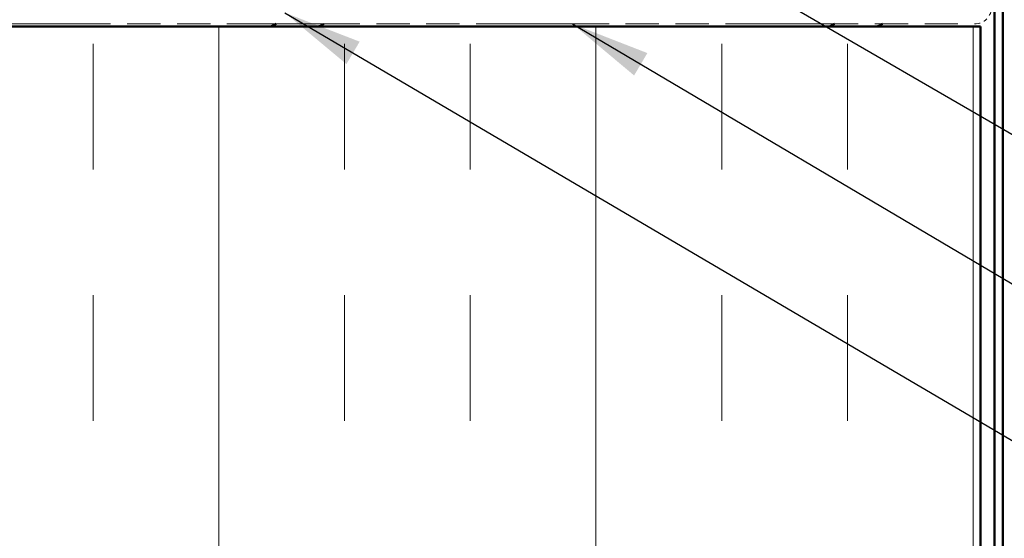
# Model space of a CAD drawing. Units: inches. Extents: x 6 to 334, y 4 to 214.
# Drawn here: x 79 to 104, y 110 to 122 of the extents above; entities that cross this region are included whole.
import ezdxf

# ---------------------------------------------------------------- set-up
doc = ezdxf.new("R2010")
doc.units = ezdxf.units.IN
doc.header["$LTSCALE"] = 20
doc.header["$MEASUREMENT"] = 0
doc.linetypes.add('DOUBLE_DASH_CHAIN', pattern=[1.2403, 0.6614, -0.0827, 0.1654, -0.0827, 0.1654, -0.0827])
for name, color, linetype, lineweight in [('Hatch (ANSI)', 7, 'Continuous', 18), ('Symbol (ANSI)', 7, 'Continuous', 25), ('Visible (ANSI)', 7, 'Continuous', 50)]:
    doc.layers.add(name, color=color, linetype=linetype, lineweight=lineweight)
doc.styles.add('Note Text (ANSI)', font='tahoma.ttf')
doc.dimstyles.new('Default (ANSI)$7', dxfattribs={"dimscale": 20, "dimtxt": 0.12, "dimasz": 0.098425, "dimexe": 0.125, "dimexo": 0.0625, "dimgap": 0.031496, "dimtad": 0, "dimtih": 1, "dimtoh": 1, "dimrnd": 1e-08, "dimzin": 4, "dimdsep": 46, "dimtxsty": 'Note Text (ANSI)', "dimcen": 0.09, "dimdle": 0.393701, "dimclrd": 256, "dimclre": 256, "dimclrt": 256, "dimadec": 0, "dimazin": 1, "dimtfac": 1, "dimtofl": 0, "dimtmove": 0, "dimatfit": 3, "dimfxl": 1, "dimtolj": 1, "dimtzin": 4, "dimlwd": -1, "dimlwe": -1, "dimarcsym": 0})

msp = doc.modelspace()

# ---------------------------------------------------------------- hatches: boundary and pattern name
at = {"layer": 'Hatch (ANSI)', "true_color": 0x0080ff}
h = msp.add_hatch(dxfattribs=at)
h.set_pattern_fill('INSUL', color=150, scale=25, angle=90, style=0)
h.paths.add_polyline_path([(10.24531, 122.30791), (103.31378, 122.30791), (103.31378, 108.97458), (10.24531, 108.97458)])

# ---------------------------------------------------------------- linework, layer by layer
at = {"layer": 'Visible (ANSI)', "color": 1, "true_color": 0xff0000}
for p, q in [((103.66045, 103.99324), (103.66045, 128.56658)), ((103.87378, 103.99324), (103.87378, 128.56658))]:
    msp.add_line(p, q, dxfattribs=at)
at = {"layer": 'Visible (ANSI)', "color": 30, "linetype": 'DOUBLE_DASH_CHAIN', "lineweight": 18, "ltscale": 0.249729, "true_color": 0xff8000}
msp.add_line((10.24531, 122.37458), (103.16712, 122.37458), dxfattribs=at)
at = {"layer": 'Visible (ANSI)', "color": 150, "true_color": 0x0080ff}
for q in [(10.24531, 122.30791), (103.31378, 108.97458)]:
    msp.add_line((103.31378, 122.30791), q, dxfattribs=at)
at = {"layer": 'Visible (ANSI)'}
for p, q in [((85.7893, 122.36763), (85.7893, 122.37458)), ((86.95596, 122.30791), (86.95596, 122.35391)), ((99.67161, 122.36763), (99.67161, 122.37458)), ((100.83827, 122.30791), (100.83827, 122.35391))]:
    msp.add_line(p, q, dxfattribs=at)
at = {"layer": 'Visible (ANSI)', "color": 30, "linetype": 'DOUBLE_DASH_CHAIN', "lineweight": 18, "ltscale": 0.010537, "true_color": 0xff8000}
msp.add_arc((103.16712, 122.80124), 0.42667, 270, 0, dxfattribs=at)
at = {"layer": 'Visible (ANSI)'}
for points in [[(85.67717, 122.30791), (85.71891, 122.33006), (85.76062, 122.35227), (85.80228, 122.37458)], [(86.99467, 122.37458), (86.97595, 122.3646), (86.95725, 122.3546), (86.93855, 122.34458)], [(99.55948, 122.30791), (99.60123, 122.33006), (99.64293, 122.35227), (99.68459, 122.37458)], [(100.87698, 122.37458), (100.85826, 122.3646), (100.83956, 122.3546), (100.82086, 122.34458)]]:
    msp.add_open_spline(points, degree=3, dxfattribs=at)
for points in [[(86.93843, 122.34458), (86.93537, 122.3429), (86.93186, 122.34122), (86.92789, 122.33954), (86.90302, 122.329), (86.86073, 122.31845), (86.80631, 122.30791)], [(100.82074, 122.34458), (100.81768, 122.3429), (100.81417, 122.34122), (100.8102, 122.33954), (100.78533, 122.329), (100.74304, 122.31845), (100.68862, 122.30791)]]:
    msp.add_open_spline(points, degree=3, knots=[-183.538231233, -183.538231233, -183.538231233, -183.538231233, -183.471684898, -183.471684898, -183.471684898, -183.054320739, -183.054320739, -183.054320739, -183.054320739], dxfattribs=at)

# ---------------------------------------------------------------- leaders
at = {"layer": 'Symbol (ANSI)', "annotation_type": 0, "has_hookline": 1, "hookline_direction": 0}
for points, text_width in [([(22.65908, 166.95458), (118.78354, 111.09341), (120.75204, 111.09341)], 19.89953), ([(102.99654, 127.5316), (118.78517, 118.05234), (120.75367, 118.05234)], 22.29953), ([(86.02018, 122.65458), (118.69684, 103.42501), (120.66534, 103.42501)], 33.09711), ([(93.17469, 122.37458), (118.75737, 107.24072), (120.72588, 107.24072)], 38.18885)]:
    msp.add_leader(points, dimstyle='Default (ANSI)$7', override={"dimtad": 0}, dxfattribs=dict(at, text_width=text_width))

doc.saveas('drawing.dxf')
